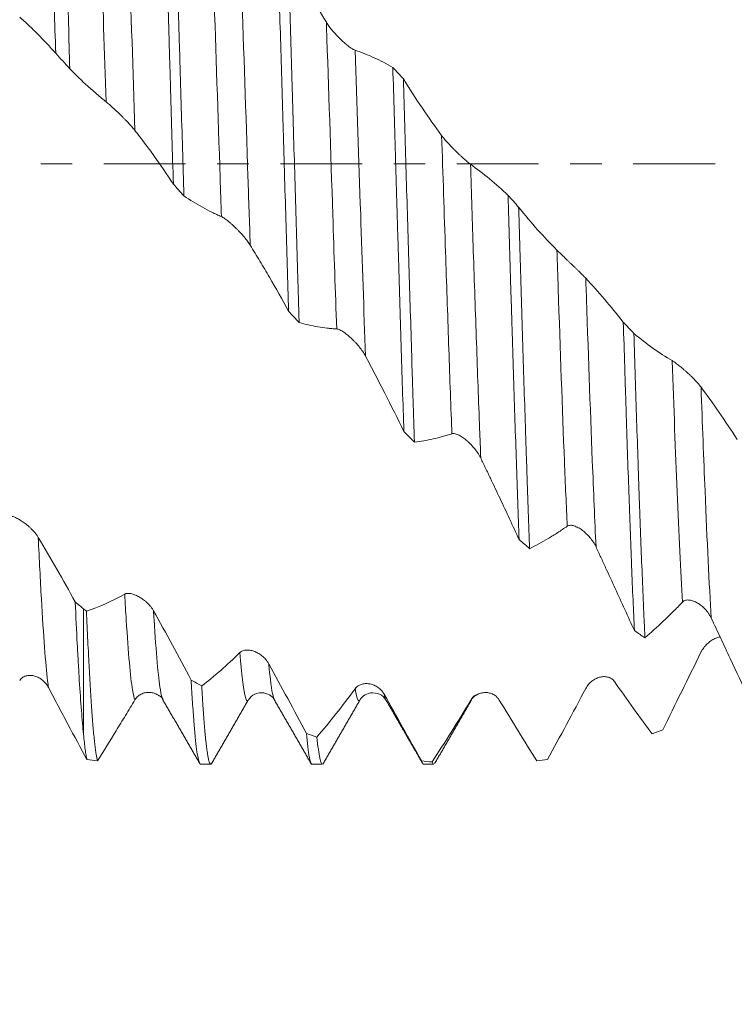
# Model space of a CAD drawing. Units: millimetres. Extents: x -65 to 84, y -67 to 54.
# Drawn here: x 52 to 61, y -11 to 2 of the extents above; entities that cross this region are included whole.
import ezdxf

# ---------------------------------------------------------------- set-up
doc = ezdxf.new("R2010")
doc.units = ezdxf.units.MM
doc.linetypes.add('CENTER', pattern=[47.5, 22, -8.5, 8.5, -8.5])
for name, color, linetype in [('1', 4, 'Continuous'), ('2', 7, 'Continuous'), ('SK2', 7, 'Continuous'), ('SK4', 2, 'CENTER')]:
    doc.layers.add(name, color=color, linetype=linetype)
doc.styles.add('iso_b_vert', font='simplex.shx')
doc.dimstyles.get("Standard").update_dxf_attribs({"dimtxt": 0.18, "dimasz": 0.18, "dimexe": 0.18, "dimexo": 0.0625, "dimgap": 0.09, "dimtad": 1, "dimzin": 0, "dimdsep": 52, "dimtxsty": 'Standard', "dimcen": 0.09, "dimadec": 0, "dimazin": 0, "dimtfac": 1, "dimtdec": 4, "dimtofl": 0, "dimtmove": 0, "dimatfit": 3, "dimfxl": 1, "dimtolj": 1, "dimtzin": 0, "dimarcsym": 0})

# ---------------------------------------------------------------- blocks, each defined once
blk = doc.blocks.new('_U0')
at = {"layer": 'SK2', "lineweight": 13}
for p, q in [((-44.22, -1.5875), (-44.22, -54.727247)), ((65.78, -1.5875), (65.78, -54.727247)), ((-44.22, -52.727247), (65.78, -52.727247))]:
    blk.add_line(p, q, dxfattribs=at)
at = {"layer": 'SK2', "lineweight": 18}
for points in [[(-44.22, -52.727247), (-40.720002, -52.266463), (-40.719998, -53.18803)], [(65.78, -52.727247), (62.280002, -53.18803), (62.279998, -52.266463)]]:
    blk.add_solid(points, dxfattribs=at)
at = {"layer": 'SK2', "lineweight": 18, "insert": (7.047515, -51.842132), "char_height": 3, "attachment_point": 7, "line_spacing_factor": 1.084337, "style": 'iso_b_vert'}
blk.add_mtext('\\W0.6261;110.0', dxfattribs=at)
blk = doc.blocks.new('_U1')
at = {"layer": 'SK2', "lineweight": 13}
for p, q in [((10.78, -1.5875), (10.78, -46.727247)), ((65.78, -1.5875), (65.78, -46.727247)), ((65.78, -44.727247), (10.78, -44.727247))]:
    blk.add_line(p, q, dxfattribs=at)
at = {"layer": 'SK2', "lineweight": 18}
for points in [[(10.78, -44.727247), (14.279998, -44.266463), (14.280002, -45.18803)], [(65.78, -44.727247), (62.280002, -45.18803), (62.279998, -44.266463)]]:
    blk.add_solid(points, dxfattribs=at)
at = {"layer": 'SK2', "lineweight": 18, "insert": (34.918544, -43.842132), "char_height": 3, "attachment_point": 7, "line_spacing_factor": 1.084337, "style": 'iso_b_vert'}
blk.add_mtext('\\W0.7346;55.0', dxfattribs=at)
blk = doc.blocks.new('_U2')
at = {"layer": '2', "lineweight": 13}
for p, q in [((19.03, -1.5875), (19.03, -38.727247)), ((65.78, -1.5875), (65.78, -38.727247)), ((65.78, -36.727247), (19.03, -36.727247))]:
    blk.add_line(p, q, dxfattribs=at)
at = {"layer": '2', "lineweight": 18}
for points in [[(19.03, -36.727247), (22.529998, -36.266463), (22.530002, -37.18803)], [(65.78, -36.727247), (62.280002, -37.18803), (62.279998, -36.266463)]]:
    blk.add_solid(points, dxfattribs=at)
at = {"layer": '2', "lineweight": 18, "insert": (38.885601, -35.842132), "char_height": 3, "attachment_point": 7, "line_spacing_factor": 1.084337, "style": 'iso_b_vert'}
blk.add_mtext('\\W0.7640;46.8', dxfattribs=at)
blk = doc.blocks.new('_U3')
at = {"layer": 'SK2', "lineweight": 13}
for p, q in [((65.78, -1.5875), (65.78, -30.727247)), ((45.78, -7.5335), (45.78, -30.727247)), ((65.78, -28.727247), (45.78, -28.727247))]:
    blk.add_line(p, q, dxfattribs=at)
at = {"layer": 'SK2', "lineweight": 18}
for points in [[(45.78, -28.727247), (49.279998, -28.266463), (49.280002, -29.18803)], [(65.78, -28.727247), (62.280002, -29.18803), (62.279998, -28.266463)]]:
    blk.add_solid(points, dxfattribs=at)
at = {"layer": 'SK2', "lineweight": 18, "insert": (52.418544, -27.842132), "char_height": 3, "attachment_point": 7, "line_spacing_factor": 1.084337, "style": 'iso_b_vert'}
blk.add_mtext('\\W0.7346;20.0', dxfattribs=at)
blk = doc.blocks.new('_U4')
at = {"layer": 'SK2', "lineweight": 13}
for p, q in [((61.65, 1.5875), (61.65, 18.666253)), ((65.78, 1.5875), (65.78, 18.666253)), ((73.28, 16.666253), (54.15, 16.666253))]:
    blk.add_line(p, q, dxfattribs=at)
at = {"layer": 'SK2', "lineweight": 18}
for points in [[(61.65, 16.666253), (58.150002, 16.205469), (58.149998, 17.127037)], [(65.78, 16.666253), (69.279998, 17.127037), (69.280002, 16.205469)]]:
    blk.add_solid(points, dxfattribs=at)
at = {"layer": 'SK2', "lineweight": 18, "attachment_point": 7, "line_spacing_factor": 1.084337, "style": 'iso_b_vert'}
for s, insert, char_height in [('\\W0.6856;4.13', (60.570544, 24.551367), 3), ("\\W0.6474;'C'", (60.597044, 17.448887), 3.5)]:
    blk.add_mtext(s, dxfattribs=dict(at, insert=insert, char_height=char_height))

msp = doc.modelspace()

# ---------------------------------------------------------------- linework, layer by layer
at = {"layer": '1', "lineweight": 18}
for p, q in [((52.631, -5.991), (52.631, -7.677)), ((53.698, -7.213), (53.701, -7.218)), ((54.844, -7.226), (54.851, -7.218)), ((56.7, -7.218), (56.706, -7.225)), ((54.207, -8.083), (54.344, -8.083)), ((55.707, -8.083), (55.844, -8.083)), ((57.207, -8.083), (57.344, -8.083))]:
    msp.add_line(p, q, dxfattribs=at)
for points, knots in [([(52.096, 5.791), (52.102, 5.649), (52.116, 5.353), (52.129, 5.035), (52.139, 4.788), (52.143, 4.704), (52.148, 4.577), (52.149, 4.534), (52.153, 4.448), (52.161, 4.231), (52.169, 4.009), (52.183, 3.645), (52.19, 3.46), (52.203, 3.083), (52.21, 2.89), (52.22, 2.596), (52.223, 2.497), (52.23, 2.298), (52.234, 2.198), (52.244, 1.897), (52.25, 1.694), (52.257, 1.489)], [0, 0, 0, 0, 0.125, 0.25, 0.25, 0.3125, 0.3125, 0.34375, 0.34375, 0.375, 0.5, 0.5, 0.625, 0.625, 0.75, 0.75, 0.8125, 0.8125, 0.875, 0.875, 1, 1, 1, 1]), ([(52.446, 1.281), (52.44, 1.486), (52.429, 1.892), (52.418, 2.29), (52.409, 2.586), (52.406, 2.685), (52.402, 2.831), (52.401, 2.88), (52.398, 2.977), (52.391, 3.219), (52.378, 3.643), (52.367, 4.004), (52.355, 4.357), (52.35, 4.53), (52.341, 4.783), (52.338, 4.866), (52.332, 5.03), (52.33, 5.111), (52.321, 5.349), (52.315, 5.502), (52.309, 5.65)], [0, 0, 0, 0, 0.125, 0.25, 0.25, 0.3125, 0.3125, 0.34375, 0.34375, 0.375, 0.5, 0.625, 0.625, 0.75, 0.75, 0.8125, 0.8125, 0.875, 0.875, 1, 1, 1, 1]), ([(53.691, 4.496), (53.697, 4.323), (53.703, 4.144), (53.713, 3.869), (53.716, 3.776), (53.72, 3.634), (53.722, 3.587), (53.725, 3.492), (53.727, 3.444), (53.734, 3.205), (53.741, 3.011), (53.753, 2.619), (53.766, 2.222), (53.778, 1.815), (53.787, 1.507), (53.792, 1.352), (53.797, 1.195), (53.8, 1.09), (53.801, 1.038), (53.809, 0.775), (53.815, 0.565), (53.827, 0.147), (53.834, -0.063), (53.84, -0.271)], [0, 0, 0, 0, 0.125, 0.125, 0.1875, 0.1875, 0.21875, 0.21875, 0.25, 0.25, 0.375, 0.375, 0.5, 0.625, 0.625, 0.6875, 0.71875, 0.71875, 0.75, 0.75, 0.875, 0.875, 1, 1, 1, 1]), ([(53.982, -0.43), (53.976, -0.22), (53.97, -0.01), (53.957, 0.409), (53.945, 0.826), (53.932, 1.241), (53.923, 1.552), (53.918, 1.706), (53.914, 1.861), (53.911, 1.964), (53.909, 2.015), (53.901, 2.271), (53.895, 2.472), (53.883, 2.868), (53.87, 3.258), (53.852, 3.822), (53.839, 4.185), (53.833, 4.364)], [0, 0, 0, 0, 0.125, 0.125, 0.25, 0.375, 0.375, 0.4375, 0.46875, 0.46875, 0.5, 0.5, 0.625, 0.625, 0.75, 0.875, 1, 1, 1, 1]), ([(55.242, 2.966), (55.245, 2.868), (55.248, 2.769), (55.255, 2.569), (55.258, 2.469), (55.267, 2.166), (55.28, 1.761), (55.298, 1.144), (55.31, 0.727), (55.32, 0.412), (55.324, 0.254), (55.329, 0.096), (55.332, -0.01), (55.334, -0.063), (55.341, -0.328), (55.348, -0.538), (55.36, -0.955), (55.373, -1.37), (55.385, -1.779), (55.391, -1.982)], [0, 0, 0, 0, 0.0625, 0.0625, 0.125, 0.125, 0.25, 0.375, 0.5, 0.5, 0.5625, 0.59375, 0.59375, 0.625, 0.625, 0.75, 0.75, 0.875, 1, 1, 1, 1]), ([(55.533, -2.136), (55.53, -2.034), (55.527, -1.932), (55.522, -1.777), (55.521, -1.725), (55.518, -1.622), (55.51, -1.363), (55.502, -1.103), (55.49, -0.687), (55.484, -0.479), (55.471, -0.061), (55.465, 0.149), (55.456, 0.463), (55.451, 0.621), (55.446, 0.778), (55.443, 0.884), (55.442, 0.936), (55.434, 1.199), (55.428, 1.407), (55.415, 1.818), (55.409, 2.021), (55.397, 2.423), (55.391, 2.622), (55.384, 2.818)], [0, 0, 0, 0, 0.0625, 0.0625, 0.09375, 0.09375, 0.125, 0.25, 0.25, 0.375, 0.375, 0.5, 0.5, 0.5625, 0.59375, 0.59375, 0.625, 0.625, 0.75, 0.75, 0.875, 0.875, 1, 1, 1, 1]), ([(51.772, 1.977), (51.793, 1.959), (51.833, 1.922), (51.874, 1.884), (51.935, 1.827), (51.975, 1.787), (52.097, 1.665), (52.177, 1.579), (52.257, 1.489)], [0, 0, 0, 0, 0.125, 0.25, 0.25, 0.5, 0.5, 1, 1, 1, 1]), ([(56.287, 1.53), (56.281, 1.532), (56.275, 1.535), (56.264, 1.54), (56.26, 1.543), (56.252, 1.547), (56.248, 1.549), (56.228, 1.562), (56.211, 1.574), (56.185, 1.595), (56.176, 1.602), (56.158, 1.617), (56.149, 1.625), (56.122, 1.648), (56.104, 1.665), (56.077, 1.691), (56.068, 1.7), (56.05, 1.718), (56.041, 1.727), (56.016, 1.754), (55.999, 1.773), (55.967, 1.811), (55.951, 1.83), (55.93, 1.859), (55.924, 1.868), (55.911, 1.887), (55.905, 1.897), (55.899, 1.906)], [0, 0, 0, 0, 0.0625, 0.0625, 0.09375, 0.09375, 0.125, 0.125, 0.25, 0.25, 0.3125, 0.3125, 0.375, 0.375, 0.5, 0.5, 0.5625, 0.5625, 0.625, 0.625, 0.75, 0.75, 0.875, 0.875, 0.9375, 0.9375, 1, 1, 1, 1]), ([(56.793, 1.3), (56.71, 1.348), (56.626, 1.391), (56.458, 1.468), (56.373, 1.501), (56.287, 1.53)], [0, 0, 0, 0, 0.5, 0.5, 1, 1, 1, 1]), ([(52.446, 1.281), (52.527, 1.199), (52.608, 1.12), (52.73, 1.009), (52.771, 0.973), (52.832, 0.92), (52.853, 0.903), (52.894, 0.869), (52.915, 0.853), (52.935, 0.836)], [0, 0, 0, 0, 0.5, 0.5, 0.75, 0.75, 0.875, 0.875, 1, 1, 1, 1]), ([(56.793, 1.3), (56.8, 1.092), (56.812, 0.676), (56.831, 0.049), (56.843, -0.37), (56.852, -0.685), (56.855, -0.79), (56.862, -1), (56.865, -1.105), (56.874, -1.419), (56.887, -1.832), (56.905, -2.437), (56.917, -2.831), (56.93, -3.22), (56.936, -3.413), (56.942, -3.602)], [0, 0, 0, 0, 0.125, 0.25, 0.375, 0.375, 0.4375, 0.4375, 0.5, 0.5, 0.625, 0.75, 0.875, 0.875, 1, 1, 1, 1]), ([(57.084, -3.744), (57.078, -3.559), (57.072, -3.369), (57.063, -3.079), (57.06, -2.981), (57.055, -2.833), (57.053, -2.783), (57.05, -2.684), (57.043, -2.434), (57.029, -1.981), (57.016, -1.572), (57.004, -1.16), (56.998, -0.953), (56.985, -0.535), (56.979, -0.324), (56.966, 0.099), (56.96, 0.31), (56.948, 0.729), (56.942, 0.937), (56.935, 1.144)], [0, 0, 0, 0, 0.125, 0.125, 0.1875, 0.1875, 0.21875, 0.21875, 0.25, 0.375, 0.5, 0.5, 0.625, 0.625, 0.75, 0.75, 0.875, 0.875, 1, 1, 1, 1]), ([(52.935, 0.836), (52.942, 0.831), (52.948, 0.825), (52.963, 0.813), (52.971, 0.806), (52.996, 0.784), (53.013, 0.768), (53.04, 0.744), (53.049, 0.735), (53.067, 0.718), (53.077, 0.709), (53.104, 0.683), (53.122, 0.666), (53.149, 0.639), (53.158, 0.63), (53.175, 0.613), (53.184, 0.604), (53.209, 0.578), (53.226, 0.561), (53.258, 0.527), (53.273, 0.51), (53.293, 0.487), (53.3, 0.479), (53.312, 0.464), (53.318, 0.457), (53.323, 0.45)], [0, 0, 0, 0, 0.0625, 0.0625, 0.125, 0.125, 0.25, 0.25, 0.3125, 0.3125, 0.375, 0.375, 0.5, 0.5, 0.5625, 0.5625, 0.625, 0.625, 0.75, 0.75, 0.875, 0.875, 0.9375, 0.9375, 1, 1, 1, 1]), ([(53.323, 0.45), (53.345, 0.422), (53.367, 0.394), (53.41, 0.337), (53.432, 0.309), (53.497, 0.222), (53.54, 0.163), (53.669, -0.018), (53.755, -0.142), (53.84, -0.271)], [0, 0, 0, 0, 0.125, 0.125, 0.25, 0.25, 0.5, 0.5, 1, 1, 1, 1]), ([(57.839, -0.005), (57.832, 0), (57.826, 0.005), (57.815, 0.013), (57.811, 0.016), (57.803, 0.023), (57.799, 0.026), (57.779, 0.043), (57.762, 0.058), (57.736, 0.081), (57.727, 0.09), (57.709, 0.106), (57.7, 0.115), (57.673, 0.14), (57.655, 0.157), (57.628, 0.184), (57.619, 0.193), (57.601, 0.211), (57.593, 0.22), (57.567, 0.247), (57.55, 0.264), (57.518, 0.3), (57.503, 0.317), (57.481, 0.342), (57.475, 0.351), (57.462, 0.367), (57.456, 0.375), (57.45, 0.382)], [0, 0, 0, 0, 0.0625, 0.0625, 0.09375, 0.09375, 0.125, 0.125, 0.25, 0.25, 0.3125, 0.3125, 0.375, 0.375, 0.5, 0.5, 0.5625, 0.5625, 0.625, 0.625, 0.75, 0.75, 0.875, 0.875, 0.9375, 0.9375, 1, 1, 1, 1]), ([(58.345, -0.424), (58.261, -0.346), (58.177, -0.271), (58.009, -0.131), (57.924, -0.066), (57.839, -0.005)], [0, 0, 0, 0, 0.5, 0.5, 1, 1, 1, 1]), ([(53.982, -0.43), (54.065, -0.486), (54.149, -0.537), (54.275, -0.607), (54.317, -0.63), (54.38, -0.661), (54.402, -0.671), (54.444, -0.691), (54.465, -0.7), (54.487, -0.709)], [0, 0, 0, 0, 0.5, 0.5, 0.75, 0.75, 0.875, 0.875, 1, 1, 1, 1]), ([(58.345, -0.424), (58.351, -0.633), (58.357, -0.841), (58.369, -1.256), (58.375, -1.463), (58.384, -1.772), (58.388, -1.874), (58.392, -2.028), (58.394, -2.079), (58.397, -2.182), (58.405, -2.436), (58.413, -2.685), (58.425, -3.076), (58.437, -3.46), (58.45, -3.832), (58.462, -4.196), (58.468, -4.375), (58.481, -4.725), (58.487, -4.894), (58.493, -5.058)], [0, 0, 0, 0, 0.125, 0.125, 0.25, 0.25, 0.3125, 0.3125, 0.34375, 0.34375, 0.375, 0.5, 0.5, 0.625, 0.75, 0.75, 0.875, 0.875, 1, 1, 1, 1]), ([(58.635, -5.18), (58.629, -5.02), (58.623, -4.854), (58.611, -4.514), (58.605, -4.338), (58.595, -4.068), (58.592, -3.977), (58.586, -3.791), (58.583, -3.697), (58.573, -3.413), (58.561, -3.03), (58.549, -2.636), (58.536, -2.238), (58.53, -2.036), (58.518, -1.628), (58.512, -1.421), (58.504, -1.159), (58.502, -1.107), (58.499, -1.002), (58.495, -0.845), (58.49, -0.688), (58.487, -0.583)], [0, 0, 0, 0, 0.125, 0.125, 0.25, 0.25, 0.3125, 0.3125, 0.375, 0.375, 0.5, 0.625, 0.625, 0.75, 0.75, 0.875, 0.875, 0.90625, 0.90625, 0.9375, 1, 1, 1, 1]), ([(54.487, -0.709), (54.493, -0.712), (54.5, -0.716), (54.514, -0.724), (54.522, -0.729), (54.547, -0.747), (54.564, -0.76), (54.591, -0.782), (54.6, -0.79), (54.619, -0.806), (54.628, -0.814), (54.655, -0.839), (54.673, -0.856), (54.7, -0.883), (54.709, -0.892), (54.726, -0.91), (54.735, -0.919), (54.76, -0.947), (54.777, -0.965), (54.809, -1.003), (54.824, -1.021), (54.844, -1.049), (54.851, -1.058), (54.863, -1.076), (54.869, -1.085), (54.875, -1.094)], [0, 0, 0, 0, 0.0625, 0.0625, 0.125, 0.125, 0.25, 0.25, 0.3125, 0.3125, 0.375, 0.375, 0.5, 0.5, 0.5625, 0.5625, 0.625, 0.625, 0.75, 0.75, 0.875, 0.875, 0.9375, 0.9375, 1, 1, 1, 1]), ([(54.875, -1.094), (54.896, -1.129), (54.918, -1.164), (54.961, -1.236), (54.983, -1.271), (55.048, -1.38), (55.091, -1.453), (55.22, -1.675), (55.306, -1.827), (55.391, -1.982)], [0, 0, 0, 0, 0.125, 0.125, 0.25, 0.25, 0.5, 0.5, 1, 1, 1, 1]), ([(59.39, -1.539), (59.383, -1.533), (59.377, -1.526), (59.366, -1.515), (59.362, -1.511), (59.355, -1.503), (59.351, -1.499), (59.33, -1.479), (59.313, -1.462), (59.287, -1.436), (59.278, -1.427), (59.26, -1.41), (59.251, -1.401), (59.224, -1.375), (59.206, -1.358), (59.179, -1.332), (59.17, -1.323), (59.152, -1.306), (59.144, -1.298), (59.118, -1.273), (59.101, -1.257), (59.069, -1.226), (59.054, -1.211), (59.033, -1.19), (59.026, -1.184), (59.013, -1.171), (59.007, -1.165), (59.002, -1.16)], [0, 0, 0, 0, 0.0625, 0.0625, 0.09375, 0.09375, 0.125, 0.125, 0.25, 0.25, 0.3125, 0.3125, 0.375, 0.375, 0.5, 0.5, 0.5625, 0.5625, 0.625, 0.625, 0.75, 0.75, 0.875, 0.875, 0.9375, 0.9375, 1, 1, 1, 1]), ([(59.895, -2.129), (59.812, -2.023), (59.728, -1.921), (59.56, -1.724), (59.475, -1.63), (59.39, -1.539)], [0, 0, 0, 0, 0.5, 0.5, 1, 1, 1, 1]), ([(55.533, -2.136), (55.616, -2.16), (55.7, -2.179), (55.826, -2.201), (55.868, -2.207), (55.931, -2.214), (55.953, -2.216), (55.995, -2.219), (56.016, -2.22), (56.038, -2.221)], [0, 0, 0, 0, 0.5, 0.5, 0.75, 0.75, 0.875, 0.875, 1, 1, 1, 1]), ([(56.038, -2.221), (56.044, -2.222), (56.051, -2.223), (56.065, -2.228), (56.073, -2.231), (56.098, -2.243), (56.115, -2.253), (56.142, -2.272), (56.151, -2.279), (56.17, -2.292), (56.179, -2.3), (56.206, -2.322), (56.224, -2.338), (56.251, -2.364), (56.26, -2.373), (56.277, -2.391), (56.286, -2.4), (56.312, -2.427), (56.328, -2.446), (56.36, -2.486), (56.375, -2.506), (56.395, -2.536), (56.402, -2.546), (56.414, -2.566), (56.42, -2.577), (56.426, -2.587)], [0, 0, 0, 0, 0.0625, 0.0625, 0.125, 0.125, 0.25, 0.25, 0.3125, 0.3125, 0.375, 0.375, 0.5, 0.5, 0.5625, 0.5625, 0.625, 0.625, 0.75, 0.75, 0.875, 0.875, 0.9375, 0.9375, 1, 1, 1, 1]), ([(59.895, -2.129), (59.902, -2.331), (59.908, -2.531), (59.917, -2.828), (59.92, -2.927), (59.925, -3.074), (59.927, -3.123), (59.93, -3.22), (59.938, -3.462), (59.951, -3.885), (59.964, -4.244), (59.976, -4.594), (59.982, -4.764), (59.992, -5.014), (59.996, -5.137), (60.001, -5.258), (60.004, -5.338), (60.006, -5.377), (60.013, -5.574), (60.026, -5.875), (60.038, -6.151), (60.044, -6.282)], [0, 0, 0, 0, 0.125, 0.125, 0.1875, 0.1875, 0.21875, 0.21875, 0.25, 0.375, 0.5, 0.5, 0.625, 0.625, 0.6875, 0.71875, 0.71875, 0.75, 0.75, 0.875, 1, 1, 1, 1]), ([(60.187, -6.381), (60.185, -6.349), (60.183, -6.316), (60.18, -6.249), (60.179, -6.216), (60.174, -6.113), (60.171, -6.043), (60.162, -5.83), (60.149, -5.536), (60.137, -5.22), (60.125, -4.893), (60.118, -4.725), (60.109, -4.464), (60.104, -4.332), (60.1, -4.197), (60.096, -4.106), (60.095, -4.06), (60.087, -3.83), (60.075, -3.457), (60.062, -3.072), (60.05, -2.681), (60.044, -2.483), (60.038, -2.282)], [0, 0, 0, 0, 0.03125, 0.03125, 0.0625, 0.0625, 0.125, 0.125, 0.25, 0.375, 0.375, 0.5, 0.5, 0.5625, 0.59375, 0.59375, 0.625, 0.625, 0.75, 0.875, 0.875, 1, 1, 1, 1]), ([(56.426, -2.587), (56.447, -2.628), (56.469, -2.669), (56.512, -2.751), (56.534, -2.793), (56.599, -2.918), (56.642, -3.002), (56.771, -3.256), (56.857, -3.428), (56.942, -3.602)], [0, 0, 0, 0, 0.125, 0.125, 0.25, 0.25, 0.5, 0.5, 1, 1, 1, 1]), ([(60.941, -3.004), (60.935, -2.996), (60.928, -2.988), (60.917, -2.974), (60.913, -2.97), (60.906, -2.961), (60.902, -2.956), (60.882, -2.934), (60.864, -2.916), (60.838, -2.889), (60.829, -2.879), (60.811, -2.862), (60.802, -2.853), (60.775, -2.828), (60.757, -2.811), (60.73, -2.787), (60.721, -2.779), (60.703, -2.764), (60.695, -2.756), (60.669, -2.734), (60.652, -2.721), (60.62, -2.695), (60.605, -2.684), (60.584, -2.668), (60.577, -2.664), (60.564, -2.655), (60.558, -2.652), (60.553, -2.648)], [0, 0, 0, 0, 0.0625, 0.0625, 0.09375, 0.09375, 0.125, 0.125, 0.25, 0.25, 0.3125, 0.3125, 0.375, 0.375, 0.5, 0.5, 0.5625, 0.5625, 0.625, 0.625, 0.75, 0.75, 0.875, 0.875, 0.9375, 0.9375, 1, 1, 1, 1]), ([(61.428, -3.708), (61.348, -3.585), (61.267, -3.465), (61.105, -3.23), (61.023, -3.116), (60.941, -3.004)], [0, 0, 0, 0, 0.5, 0.5, 1, 1, 1, 1]), ([(57.084, -3.744), (57.167, -3.735), (57.251, -3.721), (57.377, -3.694), (57.419, -3.683), (57.483, -3.666), (57.504, -3.66), (57.546, -3.646), (57.568, -3.64), (57.589, -3.633)], [0, 0, 0, 0, 0.5, 0.5, 0.75, 0.75, 0.875, 0.875, 1, 1, 1, 1]), ([(57.589, -3.633), (57.595, -3.631), (57.602, -3.63), (57.617, -3.63), (57.624, -3.631), (57.649, -3.637), (57.667, -3.644), (57.693, -3.658), (57.703, -3.663), (57.721, -3.674), (57.73, -3.68), (57.757, -3.7), (57.775, -3.714), (57.802, -3.737), (57.811, -3.746), (57.828, -3.762), (57.837, -3.771), (57.863, -3.797), (57.879, -3.816), (57.911, -3.856), (57.926, -3.876), (57.947, -3.907), (57.953, -3.918), (57.966, -3.94), (57.971, -3.951), (57.977, -3.962)], [0, 0, 0, 0, 0.0625, 0.0625, 0.125, 0.125, 0.25, 0.25, 0.3125, 0.3125, 0.375, 0.375, 0.5, 0.5, 0.5625, 0.5625, 0.625, 0.625, 0.75, 0.75, 0.875, 0.875, 0.9375, 0.9375, 1, 1, 1, 1]), ([(57.977, -3.962), (57.999, -4.007), (58.02, -4.052), (58.064, -4.142), (58.085, -4.187), (58.15, -4.323), (58.193, -4.414), (58.323, -4.688), (58.408, -4.872), (58.493, -5.058)], [0, 0, 0, 0, 0.125, 0.125, 0.25, 0.25, 0.5, 0.5, 1, 1, 1, 1]), ([(52.022, -5.028), (52.016, -5.017), (52.009, -5.007), (51.998, -4.992), (51.995, -4.987), (51.987, -4.977), (51.983, -4.972), (51.963, -4.947), (51.946, -4.929), (51.919, -4.903), (51.91, -4.894), (51.892, -4.878), (51.883, -4.87), (51.856, -4.848), (51.838, -4.834), (51.802, -4.809), (51.784, -4.798), (51.759, -4.783), (51.75, -4.778), (51.734, -4.769), (51.725, -4.765), (51.701, -4.755), (51.686, -4.749), (51.665, -4.744), (51.658, -4.743), (51.645, -4.742), (51.639, -4.742), (51.634, -4.742)], [0, 0, 0, 0, 0.0625, 0.0625, 0.09375, 0.09375, 0.125, 0.125, 0.25, 0.25, 0.3125, 0.3125, 0.375, 0.375, 0.5, 0.5, 0.625, 0.625, 0.6875, 0.6875, 0.75, 0.75, 0.875, 0.875, 0.9375, 0.9375, 1, 1, 1, 1]), ([(58.635, -5.18), (58.718, -5.139), (58.802, -5.093), (58.928, -5.017), (58.97, -4.991), (59.034, -4.95), (59.055, -4.936), (59.097, -4.907), (59.119, -4.892), (59.14, -4.877)], [0, 0, 0, 0, 0.5, 0.5, 0.75, 0.75, 0.875, 0.875, 1, 1, 1, 1]), ([(59.14, -4.877), (59.146, -4.873), (59.153, -4.87), (59.168, -4.866), (59.176, -4.865), (59.2, -4.865), (59.218, -4.868), (59.244, -4.877), (59.254, -4.88), (59.272, -4.888), (59.281, -4.893), (59.308, -4.908), (59.326, -4.92), (59.353, -4.94), (59.362, -4.947), (59.38, -4.962), (59.388, -4.97), (59.414, -4.994), (59.43, -5.011), (59.462, -5.049), (59.477, -5.069), (59.498, -5.1), (59.504, -5.111), (59.517, -5.133), (59.523, -5.145), (59.528, -5.156)], [0, 0, 0, 0, 0.0625, 0.0625, 0.125, 0.125, 0.25, 0.25, 0.3125, 0.3125, 0.375, 0.375, 0.5, 0.5, 0.5625, 0.5625, 0.625, 0.625, 0.75, 0.75, 0.875, 0.875, 0.9375, 0.9375, 1, 1, 1, 1]), ([(52.519, -5.896), (52.437, -5.748), (52.355, -5.601), (52.189, -5.312), (52.106, -5.169), (52.022, -5.028)], [0, 0, 0, 0, 0.5, 0.5, 1, 1, 1, 1]), ([(59.528, -5.156), (59.55, -5.203), (59.571, -5.25), (59.615, -5.343), (59.636, -5.39), (59.701, -5.531), (59.744, -5.624), (59.873, -5.906), (59.959, -6.094), (60.044, -6.282)], [0, 0, 0, 0, 0.125, 0.125, 0.25, 0.25, 0.5, 0.5, 1, 1, 1, 1]), ([(53.573, -6.015), (53.567, -6.004), (53.56, -5.994), (53.549, -5.978), (53.546, -5.973), (53.538, -5.963), (53.534, -5.958), (53.514, -5.934), (53.497, -5.917), (53.47, -5.893), (53.461, -5.885), (53.443, -5.871), (53.434, -5.864), (53.407, -5.845), (53.389, -5.834), (53.362, -5.819), (53.353, -5.815), (53.336, -5.807), (53.318, -5.799), (53.301, -5.794), (53.285, -5.789), (53.276, -5.787), (53.252, -5.782), (53.237, -5.781), (53.216, -5.783), (53.209, -5.784), (53.196, -5.787), (53.19, -5.789), (53.185, -5.792)], [0, 0, 0, 0, 0.0625, 0.0625, 0.09375, 0.09375, 0.125, 0.125, 0.25, 0.25, 0.3125, 0.3125, 0.375, 0.375, 0.5, 0.5, 0.5625, 0.5625, 0.625, 0.6875, 0.6875, 0.75, 0.75, 0.875, 0.875, 0.9375, 0.9375, 1, 1, 1, 1]), ([(52.519, -5.896), (52.528, -6.096), (52.537, -6.284), (52.551, -6.548), (52.556, -6.633), (52.563, -6.756), (52.565, -6.796), (52.57, -6.874), (52.572, -6.913), (52.584, -7.101), (52.593, -7.236), (52.612, -7.479), (52.621, -7.585), (52.631, -7.677)], [0, 0, 0, 0, 0.25, 0.25, 0.375, 0.375, 0.4375, 0.4375, 0.5, 0.5, 0.75, 0.75, 1, 1, 1, 1]), ([(60.187, -6.381), (60.27, -6.309), (60.353, -6.233), (60.479, -6.113), (60.521, -6.071), (60.585, -6.008), (60.606, -5.987), (60.648, -5.944), (60.67, -5.922), (60.691, -5.9)], [0, 0, 0, 0, 0.5, 0.5, 0.75, 0.75, 0.875, 0.875, 1, 1, 1, 1]), ([(60.691, -5.9), (60.697, -5.893), (60.704, -5.888), (60.719, -5.88), (60.727, -5.877), (60.751, -5.87), (60.769, -5.87), (60.796, -5.873), (60.805, -5.875), (60.823, -5.879), (60.832, -5.882), (60.859, -5.892), (60.877, -5.901), (60.904, -5.917), (60.913, -5.923), (60.931, -5.935), (60.939, -5.942), (60.965, -5.963), (60.981, -5.978), (61.013, -6.012), (61.028, -6.031), (61.049, -6.061), (61.055, -6.071), (61.068, -6.092), (61.074, -6.104), (61.079, -6.115)], [0, 0, 0, 0, 0.0625, 0.0625, 0.125, 0.125, 0.25, 0.25, 0.3125, 0.3125, 0.375, 0.375, 0.5, 0.5, 0.5625, 0.5625, 0.625, 0.625, 0.75, 0.75, 0.875, 0.875, 0.9375, 0.9375, 1, 1, 1, 1]), ([(52.819, -8.036), (52.813, -8.014), (52.806, -7.984), (52.797, -7.926), (52.794, -7.904), (52.789, -7.869), (52.788, -7.857), (52.785, -7.832), (52.783, -7.818), (52.775, -7.749), (52.769, -7.687), (52.756, -7.546), (52.744, -7.391), (52.732, -7.206), (52.72, -7.007), (52.714, -6.9), (52.706, -6.756), (52.704, -6.727), (52.701, -6.668), (52.7, -6.638), (52.695, -6.547), (52.692, -6.484), (52.682, -6.293), (52.676, -6.159), (52.67, -6.02)], [0, 0, 0, 0, 0.125, 0.125, 0.1875, 0.1875, 0.21875, 0.21875, 0.25, 0.25, 0.375, 0.375, 0.5, 0.625, 0.625, 0.75, 0.75, 0.78125, 0.78125, 0.8125, 0.8125, 0.875, 0.875, 1, 1, 1, 1]), ([(54.079, -6.948), (53.996, -6.791), (53.912, -6.635), (53.743, -6.324), (53.658, -6.169), (53.573, -6.015)], [0, 0, 0, 0, 0.5, 0.5, 1, 1, 1, 1]), ([(61.079, -6.115), (61.122, -6.206), (61.164, -6.296), (61.248, -6.476), (61.29, -6.567), (61.416, -6.836), (61.5, -7.015), (61.583, -7.193)], [0, 0, 0, 0, 0.25, 0.25, 0.5, 0.5, 1, 1, 1, 1]), ([(61.199, -6.367), (61.193, -6.368), (61.187, -6.37), (61.163, -6.375), (61.145, -6.382), (61.118, -6.394), (61.109, -6.399), (61.091, -6.409), (61.083, -6.415), (61.057, -6.433), (61.04, -6.446), (61.008, -6.477), (60.993, -6.494), (60.971, -6.522), (60.965, -6.532), (60.952, -6.553), (60.946, -6.563), (60.94, -6.575)], [0, 0, 0, 0, 0.063822, 0.063822, 0.251058, 0.251058, 0.344676, 0.344676, 0.438293, 0.438293, 0.625529, 0.625529, 0.812764, 0.812764, 0.906382, 0.906382, 1, 1, 1, 1]), ([(55.124, -6.729), (55.118, -6.718), (55.111, -6.707), (55.1, -6.692), (55.097, -6.687), (55.089, -6.678), (55.085, -6.673), (55.065, -6.65), (55.048, -6.635), (55.021, -6.614), (55.012, -6.607), (54.994, -6.595), (54.985, -6.59), (54.958, -6.575), (54.94, -6.567), (54.913, -6.558), (54.904, -6.555), (54.887, -6.551), (54.869, -6.547), (54.852, -6.545), (54.836, -6.544), (54.828, -6.545), (54.803, -6.546), (54.788, -6.549), (54.767, -6.557), (54.76, -6.561), (54.748, -6.569), (54.742, -6.573), (54.736, -6.579)], [0, 0, 0, 0, 0.0625, 0.0625, 0.09375, 0.09375, 0.125, 0.125, 0.25, 0.25, 0.3125, 0.3125, 0.375, 0.375, 0.5, 0.5, 0.5625, 0.5625, 0.625, 0.6875, 0.6875, 0.75, 0.75, 0.875, 0.875, 0.9375, 0.9375, 1, 1, 1, 1]), ([(55.63, -7.667), (55.547, -7.511), (55.463, -7.355), (55.294, -7.042), (55.209, -6.886), (55.124, -6.729)], [0, 0, 0, 0, 0.5, 0.5, 1, 1, 1, 1]), ([(51.772, -6.953), (51.778, -6.944), (51.785, -6.936), (51.8, -6.922), (51.808, -6.916), (51.832, -6.9), (51.85, -6.894), (51.877, -6.888), (51.886, -6.886), (51.904, -6.885), (51.913, -6.885), (51.94, -6.887), (51.958, -6.89), (51.985, -6.898), (51.994, -6.901), (52.012, -6.908), (52.02, -6.912), (52.046, -6.926), (52.063, -6.937), (52.094, -6.963), (52.109, -6.977), (52.13, -7.002), (52.136, -7.01), (52.149, -7.029), (52.155, -7.039), (52.16, -7.049)], [0, 0, 0, 0, 0.0625, 0.0625, 0.125, 0.125, 0.25, 0.25, 0.3125, 0.3125, 0.375, 0.375, 0.5, 0.5, 0.5625, 0.5625, 0.625, 0.625, 0.75, 0.75, 0.875, 0.875, 0.9375, 0.9375, 1, 1, 1, 1]), ([(54.079, -6.948), (54.085, -7.055), (54.097, -7.255), (54.11, -7.426), (54.118, -7.524), (54.119, -7.543), (54.122, -7.58), (54.124, -7.599), (54.129, -7.652), (54.132, -7.685), (54.141, -7.779), (54.147, -7.834), (54.159, -7.927), (54.166, -7.965), (54.178, -8.027), (54.184, -8.049), (54.194, -8.071), (54.197, -8.076), (54.201, -8.081), (54.203, -8.082), (54.205, -8.083), (54.206, -8.083), (54.207, -8.083)], [0, 0, 0, 0, 0.145283, 0.290567, 0.290567, 0.326888, 0.326888, 0.363209, 0.363209, 0.43585, 0.43585, 0.581134, 0.581134, 0.726417, 0.726417, 0.8717, 0.8717, 0.944342, 0.944342, 0.980663, 0.980663, 1, 1, 1, 1]), ([(56.675, -7.137), (56.669, -7.126), (56.662, -7.116), (56.652, -7.101), (56.648, -7.097), (56.64, -7.088), (56.636, -7.084), (56.616, -7.064), (56.599, -7.05), (56.572, -7.034), (56.563, -7.029), (56.545, -7.02), (56.536, -7.016), (56.509, -7.006), (56.491, -7.002), (56.464, -6.998), (56.455, -6.997), (56.438, -6.996), (56.429, -6.996), (56.403, -6.998), (56.387, -7.001), (56.354, -7.012), (56.339, -7.019), (56.318, -7.033), (56.311, -7.039), (56.299, -7.051), (56.293, -7.057), (56.287, -7.065)], [0, 0, 0, 0, 0.0625, 0.0625, 0.09375, 0.09375, 0.125, 0.125, 0.25, 0.25, 0.3125, 0.3125, 0.375, 0.375, 0.5, 0.5, 0.5625, 0.5625, 0.625, 0.625, 0.75, 0.75, 0.875, 0.875, 0.9375, 0.9375, 1, 1, 1, 1]), ([(59.777, -6.97), (59.771, -6.961), (59.765, -6.954), (59.754, -6.943), (59.75, -6.94), (59.742, -6.934), (59.738, -6.931), (59.718, -6.919), (59.701, -6.912), (59.675, -6.906), (59.666, -6.904), (59.648, -6.903), (59.639, -6.902), (59.612, -6.904), (59.594, -6.906), (59.567, -6.914), (59.558, -6.917), (59.54, -6.924), (59.531, -6.927), (59.506, -6.94), (59.489, -6.951), (59.457, -6.976), (59.441, -6.99), (59.42, -7.015), (59.414, -7.024), (59.401, -7.042), (59.395, -7.052), (59.389, -7.063)], [0, 0, 0, 0, 0.0625, 0.0625, 0.09375, 0.09375, 0.125, 0.125, 0.25, 0.25, 0.3125, 0.3125, 0.375, 0.375, 0.5, 0.5, 0.5625, 0.5625, 0.625, 0.625, 0.75, 0.75, 0.875, 0.875, 0.9375, 0.9375, 1, 1, 1, 1]), ([(60.283, -7.672), (60.2, -7.562), (60.116, -7.448), (59.948, -7.213), (59.863, -7.093), (59.777, -6.97)], [0, 0, 0, 0, 0.5, 0.5, 1, 1, 1, 1]), ([(52.16, -7.049), (52.182, -7.091), (52.203, -7.132), (52.247, -7.215), (52.268, -7.256), (52.333, -7.379), (52.377, -7.461), (52.506, -7.703), (52.591, -7.862), (52.677, -8.018)], [0, 0, 0, 0, 0.125, 0.125, 0.25, 0.25, 0.5, 0.5, 1, 1, 1, 1]), ([(53.323, -7.214), (53.329, -7.204), (53.336, -7.195), (53.351, -7.178), (53.359, -7.17), (53.384, -7.15), (53.401, -7.14), (53.428, -7.128), (53.437, -7.125), (53.455, -7.12), (53.464, -7.118), (53.491, -7.114), (53.51, -7.114), (53.536, -7.116), (53.545, -7.117), (53.563, -7.121), (53.572, -7.123), (53.597, -7.131), (53.614, -7.138), (53.63, -7.148), (53.631, -7.148), (53.631, -7.149)], [0, 0, 0, 0, 0.082903, 0.082903, 0.165806, 0.165806, 0.331613, 0.331613, 0.414516, 0.414516, 0.497419, 0.497419, 0.663226, 0.663226, 0.746129, 0.746129, 0.829032, 0.829032, 0.994839, 0.994839, 1, 1, 1, 1]), ([(54.344, -8.083), (54.34, -8.083), (54.337, -8.08), (54.327, -8.063), (54.32, -8.045), (54.313, -8.012), (54.311, -8.004), (54.308, -7.989), (54.303, -7.964), (54.299, -7.935), (54.289, -7.871), (54.277, -7.77), (54.258, -7.572), (54.246, -7.409), (54.238, -7.297), (54.237, -7.274), (54.234, -7.227), (54.232, -7.203), (54.227, -7.131), (54.224, -7.08), (54.221, -7.028)], [0, 0, 0, 0, 0.094152, 0.094152, 0.245127, 0.245127, 0.28287, 0.28287, 0.320614, 0.396101, 0.396101, 0.547076, 0.698051, 0.849025, 0.849025, 0.886769, 0.886769, 0.924513, 0.924513, 1, 1, 1, 1]), ([(54.851, -7.217), (54.874, -7.182), (54.927, -7.13), (55.061, -7.11), (55.159, -7.162), (55.191, -7.196), (55.2, -7.217)], [0, 0, 0, 0, 0.254796, 0.512116, 0.760936, 1, 1, 1, 1]), ([(56.352, -7.216), (56.361, -7.196), (56.393, -7.161), (56.492, -7.11), (56.625, -7.131), (56.678, -7.181), (56.7, -7.217)], [0, 0, 0, 0, 0.23206, 0.478731, 0.73823, 1, 1, 1, 1]), ([(57.181, -8.036), (57.098, -7.889), (57.014, -7.74), (56.845, -7.44), (56.761, -7.289), (56.675, -7.137)], [0, 0, 0, 0, 0.5, 0.5, 1, 1, 1, 1]), ([(58.226, -7.218), (58.22, -7.208), (58.213, -7.199), (58.203, -7.186), (58.199, -7.182), (58.191, -7.175), (58.187, -7.171), (58.167, -7.154), (58.15, -7.144), (58.124, -7.132), (58.115, -7.129), (58.097, -7.124), (58.088, -7.122), (58.061, -7.117), (58.043, -7.116), (58.016, -7.118), (58.007, -7.119), (57.989, -7.122), (57.98, -7.124), (57.955, -7.132), (57.938, -7.139), (57.906, -7.157), (57.89, -7.168), (57.869, -7.188), (57.863, -7.195), (57.85, -7.211), (57.844, -7.219), (57.838, -7.229)], [0, 0, 0, 0, 0.0625, 0.0625, 0.09375, 0.09375, 0.125, 0.125, 0.25, 0.25, 0.3125, 0.3125, 0.375, 0.375, 0.5, 0.5, 0.5625, 0.5625, 0.625, 0.625, 0.75, 0.75, 0.875, 0.875, 0.9375, 0.9375, 1, 1, 1, 1]), ([(52.819, -8.036), (52.902, -7.904), (52.985, -7.768), (53.111, -7.563), (53.154, -7.494), (53.217, -7.39), (53.238, -7.355), (53.281, -7.285), (53.302, -7.249), (53.323, -7.214)], [0, 0, 0, 0, 0.5, 0.5, 0.75, 0.75, 0.875, 0.875, 1, 1, 1, 1]), ([(58.732, -8.038), (58.649, -7.905), (58.565, -7.771), (58.396, -7.497), (58.312, -7.359), (58.226, -7.218)], [0, 0, 0, 0, 0.5, 0.5, 1, 1, 1, 1]), ([(52.631, -7.677), (52.638, -7.757), (52.646, -7.826), (52.657, -7.911), (52.661, -7.937), (52.667, -7.971), (52.669, -7.981), (52.673, -8.001), (52.675, -8.01), (52.677, -8.018)], [0, 0, 0, 0, 0.5, 0.5, 0.75, 0.75, 0.875, 0.875, 1, 1, 1, 1]), ([(55.63, -7.667), (55.636, -7.733), (55.642, -7.792), (55.65, -7.856), (55.652, -7.868), (55.655, -7.892), (55.656, -7.903), (55.661, -7.935), (55.664, -7.955), (55.673, -8.007), (55.68, -8.033), (55.692, -8.07), (55.699, -8.082), (55.706, -8.083), (55.707, -8.083)], [0, 0, 0, 0, 0.241927, 0.241927, 0.302409, 0.302409, 0.362891, 0.362891, 0.483854, 0.483854, 0.725782, 0.725782, 0.967709, 1, 1, 1, 1]), ([(55.844, -8.083), (55.843, -8.083), (55.843, -8.083), (55.84, -8.082), (55.836, -8.079), (55.831, -8.071), (55.822, -8.049), (55.809, -8.004), (55.797, -7.927), (55.785, -7.834), (55.779, -7.779), (55.772, -7.716)], [0, 0, 0, 0, 0.034191, 0.034191, 0.098578, 0.227353, 0.227353, 0.484902, 0.742451, 0.742451, 1, 1, 1, 1]), ([(57.181, -8.036), (57.182, -8.042), (57.184, -8.047), (57.187, -8.056), (57.192, -8.069), (57.197, -8.076), (57.202, -8.082), (57.205, -8.083), (57.207, -8.083)], [0, 0, 0, 0, 0.180944, 0.180944, 0.361889, 0.723778, 0.723778, 1, 1, 1, 1]), ([(57.344, -8.083), (57.344, -8.083), (57.343, -8.083), (57.336, -8.08), (57.329, -8.07), (57.323, -8.051)], [0, 0, 0, 0, 0.123668, 0.123668, 1, 1, 1, 1])]:
    msp.add_open_spline(points, degree=3, knots=knots, dxfattribs=at)
at = {"layer": '1', "lineweight": 13}
for points, knots in [([(52.797, 4.628), (52.807, 4.402), (52.831, 3.823), (52.877, 2.584), (52.913, 1.508), (52.935, 0.836)], [0, 0, 0, 0, 0.210127, 0.515012, 1, 1, 1, 1]), ([(53.185, 4.324), (53.191, 4.196), (53.21, 3.715), (53.256, 2.477), (53.297, 1.258), (53.323, 0.45)], [0, 0, 0, 0, 0.114891, 0.419674, 1, 1, 1, 1]), ([(54.348, 3.343), (54.361, 3.014), (54.401, 1.889), (54.447, 0.488), (54.481, -0.535), (54.487, -0.709)], [0, 0, 0, 0, 0.26524, 0.874782, 1, 1, 1, 1]), ([(54.736, 2.995), (54.744, 2.779), (54.78, 1.768), (54.826, 0.367), (54.864, -0.789), (54.875, -1.094)], [0, 0, 0, 0, 0.169979, 0.779415, 1, 1, 1, 1]), ([(55.899, 1.906), (55.9, 1.885), (55.929, 1.042), (55.975, -0.371), (56.02, -1.724), (56.038, -2.221)], [0, 0, 0, 0, 0.015791, 0.625118, 1, 1, 1, 1]), ([(56.287, 1.53), (56.312, 0.807), (56.358, -0.602), (56.404, -1.974), (56.426, -2.587)], [0, 0, 0, 0, 0.529795, 1, 1, 1, 1]), ([(57.45, 0.382), (57.468, -0.142), (57.499, -1.095), (57.545, -2.431), (57.573, -3.227), (57.588, -3.614), (57.589, -3.633)], [0, 0, 0, 0, 0.375567, 0.68012, 0.984672, 1, 1, 1, 1]), ([(57.839, -0.005), (57.851, -0.396), (57.878, -1.213), (57.919, -2.42), (57.953, -3.338), (57.972, -3.833), (57.977, -3.962)], [0, 0, 0, 0, 0.280366, 0.584913, 0.88946, 1, 1, 1, 1]), ([(59.002, -1.16), (59.007, -1.334), (59.041, -2.341), (59.087, -3.641), (59.128, -4.604), (59.14, -4.877)], [0, 0, 0, 0, 0.126103, 0.735134, 1, 1, 1, 1]), ([(59.39, -1.539), (59.391, -1.582), (59.421, -2.453), (59.467, -3.755), (59.511, -4.804), (59.528, -5.156)], [0, 0, 0, 0, 0.031017, 0.639899, 1, 1, 1, 1]), ([(60.553, -2.648), (60.575, -3.279), (60.621, -4.507), (60.667, -5.485), (60.691, -5.9)], [0, 0, 0, 0, 0.485652, 1, 1, 1, 1]), ([(60.941, -3.004), (60.959, -3.5), (61.005, -4.704), (61.051, -5.66), (61.079, -6.114), (61.079, -6.115)], [0, 0, 0, 0, 0.390441, 0.99926, 1, 1, 1, 1]), ([(52.022, -5.028), (52.036, -5.33), (52.064, -5.887), (52.106, -6.542), (52.138, -6.888), (52.156, -7.022), (52.16, -7.049)], [0, 0, 0, 0, 0.302196, 0.607336, 0.912475, 1, 1, 1, 1]), ([(53.185, -5.792), (53.192, -5.916), (53.227, -6.512), (53.273, -7.036), (53.312, -7.193), (53.323, -7.214)], [0, 0, 0, 0, 0.147777, 0.757359, 1, 1, 1, 1]), ([(53.573, -6.015), (53.575, -6.056), (53.606, -6.557), (53.648, -7.032), (53.687, -7.191), (53.698, -7.213)], [0, 0, 0, 0, 0.058213, 0.733075, 1, 1, 1, 1]), ([(54.736, -6.579), (54.759, -6.872), (54.796, -7.178), (54.832, -7.236), (54.844, -7.226)], [0, 0, 0, 0, 0.647349, 1, 1, 1, 1]), ([(55.124, -6.729), (55.143, -6.939), (55.169, -7.135), (55.194, -7.207), (55.2, -7.218)], [0, 0, 0, 0, 0.747573, 1, 1, 1, 1]), ([(56.287, -7.065), (56.299, -7.141), (56.32, -7.23), (56.341, -7.233), (56.35, -7.218)], [0, 0, 0, 0, 0.563896, 1, 1, 1, 1]), ([(56.675, -7.137), (56.683, -7.173), (56.691, -7.201), (56.699, -7.216), (56.7, -7.218)], [0, 0, 0, 0, 0.899877, 1, 1, 1, 1]), ([(57.838, -7.229), (57.839, -7.229), (57.843, -7.228), (57.847, -7.225), (57.85, -7.219)], [0, 0, 0, 0, 0.099057, 1, 1, 1, 1])]:
    msp.add_open_spline(points, degree=3, knots=knots, dxfattribs=at)
at = {"layer": '1', "lineweight": 18}
for points, degree in [([(55.899, 1.906), (55.726, 2.196), (55.554, 2.502), (55.384, 2.818)], 3), ([(52.257, 1.489), (52.32, 1.42), (52.383, 1.351), (52.446, 1.281)], 3), ([(56.793, 1.3), (56.841, 1.248), (56.888, 1.196), (56.935, 1.144)], 3), ([(57.45, 0.382), (57.277, 0.619), (57.105, 0.874), (56.935, 1.144)], 3), ([(53.982, -0.43), (53.935, -0.377), (53.887, -0.324), (53.84, -0.271)], 3), ([(58.345, -0.424), (58.392, -0.477), (58.439, -0.53), (58.487, -0.583)], 3), ([(59.002, -1.16), (58.828, -0.987), (58.656, -0.794), (58.487, -0.583)], 3), ([(55.533, -2.136), (55.486, -2.085), (55.438, -2.034), (55.391, -1.982)], 3), ([(59.895, -2.129), (59.943, -2.18), (59.99, -2.231), (60.038, -2.282)], 3), ([(60.553, -2.648), (60.379, -2.548), (60.207, -2.425), (60.038, -2.282)], 3), ([(57.084, -3.744), (57.037, -3.697), (56.99, -3.65), (56.942, -3.602)], 3), ([(58.635, -5.18), (58.588, -5.14), (58.541, -5.099), (58.493, -5.058)], 3), ([(53.185, -5.792), (53.011, -5.89), (52.84, -5.966), (52.67, -6.02)], 3), ([(52.631, -5.991), (52.593, -5.959), (52.556, -5.928), (52.519, -5.896)], 3), ([(52.631, -5.991), (52.644, -6), (52.657, -6.01), (52.67, -6.02)], 3), ([(60.187, -6.381), (60.139, -6.349), (60.092, -6.316), (60.044, -6.282)], 3), ([(54.736, -6.579), (54.562, -6.749), (54.391, -6.899), (54.221, -7.028)], 3), ([(60.94, -6.575), (60.767, -6.928), (60.595, -7.278), (60.425, -7.621)], 3), ([(54.079, -6.948), (54.126, -6.975), (54.174, -7.002), (54.221, -7.028)], 3), ([(53.629, -7.152), (53.701, -7.177), (53.7, -7.216)], 2), ([(56.287, -7.065), (56.113, -7.299), (55.942, -7.517), (55.772, -7.716)], 3), ([(57.852, -7.217), (57.857, -7.173), (57.924, -7.146)], 2), ([(59.389, -7.063), (59.216, -7.391), (59.044, -7.711), (58.874, -8.019)], 3), ([(53.698, -7.213), (53.947, -7.643), (54.195, -8.073)], 2), ([(54.347, -8.086), (54.596, -7.656), (54.844, -7.226)], 2), ([(55.201, -7.218), (55.45, -7.649), (55.698, -8.079)], 2), ([(55.852, -8.08), (56.101, -7.649), (56.35, -7.218)], 2), ([(56.706, -7.225), (56.947, -7.643), (57.189, -8.06)], 2), ([(57.838, -7.229), (57.664, -7.517), (57.493, -7.791), (57.323, -8.051)], 3), ([(57.356, -8.074), (57.604, -7.644), (57.853, -7.214)], 2), ([(55.63, -7.667), (55.677, -7.684), (55.725, -7.7), (55.772, -7.716)], 3), ([(60.283, -7.672), (60.331, -7.656), (60.378, -7.639), (60.425, -7.621)], 3), ([(52.819, -8.036), (52.771, -8.031), (52.724, -8.025), (52.677, -8.018)], 3), ([(57.181, -8.036), (57.228, -8.042), (57.276, -8.047), (57.323, -8.051)], 3), ([(58.732, -8.038), (58.78, -8.032), (58.827, -8.026), (58.874, -8.019)], 3)]:
    msp.add_open_spline(points, degree=degree, dxfattribs=at)
at = {"layer": 'SK4', "lineweight": 18, "ltscale": 0.05}
msp.add_line((-49.22, 0), (70.78, 0), dxfattribs=at)

# ---------------------------------------------------------------- dimensions: what is measured, and where the dimension line sits
at = {"layer": '2', "lineweight": 18}
dim = msp.add_linear_dim(base=(19.03, -36.727), p1=(65.78, 0), p2=(19.03, 0), dimstyle='Standard', override={"dimtxt": 3, "dimasz": 3.5, "dimexe": 2, "dimexo": 1.5875, "dimgap": 1.5, "dimtad": 1, "dimtih": 1, "dimtoh": 0, "dimdec": 2, "dimlfac": 1, "dimzin": 8, "dimdsep": 46, "dimlunit": 2, "dimpost": '', "dimtxsty": 'iso_b_vert', "dimsah": 1, "dimse1": 0, "dimse2": 0, "dimsd1": 0, "dimsd2": 0, "dimclrd": 2, "dimclre": 2, "dimclrt": 2, "dimtol": 0, "dimtm": -0.1, "dimtfac": 1.166667, "dimtdec": 3, "dimtofl": 1, "dimtmove": 0, "dimtzin": 8, "dimlwd": 13, "dimlwe": 13}, dxfattribs=at)
dim.commit()
dim.dimension.update_dxf_attribs({"geometry": '_U2', "text_midpoint": (42.405, -36.727)})
at = {"layer": 'SK2', "lineweight": 18}
for base, p1, p2, picture, middle in [((61.65, 16.666), (65.78, 0), (61.65, 0), '_U4', (63.715, 16.666)), ((65.78, -52.727), (-44.22, 0), (65.78, 0), '_U0', (10.78, -52.727)), ((10.78, -44.727), (65.78, 0), (10.78, 0), '_U1', (38.28, -44.727)), ((45.78, -28.727), (65.78, 0), (45.78, -5.946), '_U3', (55.78, -28.727))]:
    dim = msp.add_linear_dim(base=base, p1=p1, p2=p2, dimstyle='Standard', override={"dimtxt": 3, "dimasz": 3.5, "dimexe": 2, "dimexo": 1.5875, "dimgap": 1.5, "dimtad": 1, "dimtih": 1, "dimtoh": 0, "dimdec": 2, "dimlfac": 1, "dimzin": 8, "dimdsep": 46, "dimlunit": 2, "dimpost": '', "dimtxsty": 'iso_b_vert', "dimsah": 1, "dimse1": 0, "dimse2": 0, "dimsd1": 0, "dimsd2": 0, "dimclrd": 2, "dimclre": 2, "dimclrt": 2, "dimtol": 0, "dimtm": -0.1, "dimtfac": 1.166667, "dimtdec": 3, "dimtofl": 1, "dimtmove": 0, "dimtzin": 8, "dimlwd": 13, "dimlwe": 13}, dxfattribs=at)
    dim.commit()
    dim.dimension.update_dxf_attribs({"geometry": picture, "text_midpoint": middle})

doc.saveas('drawing.dxf')
